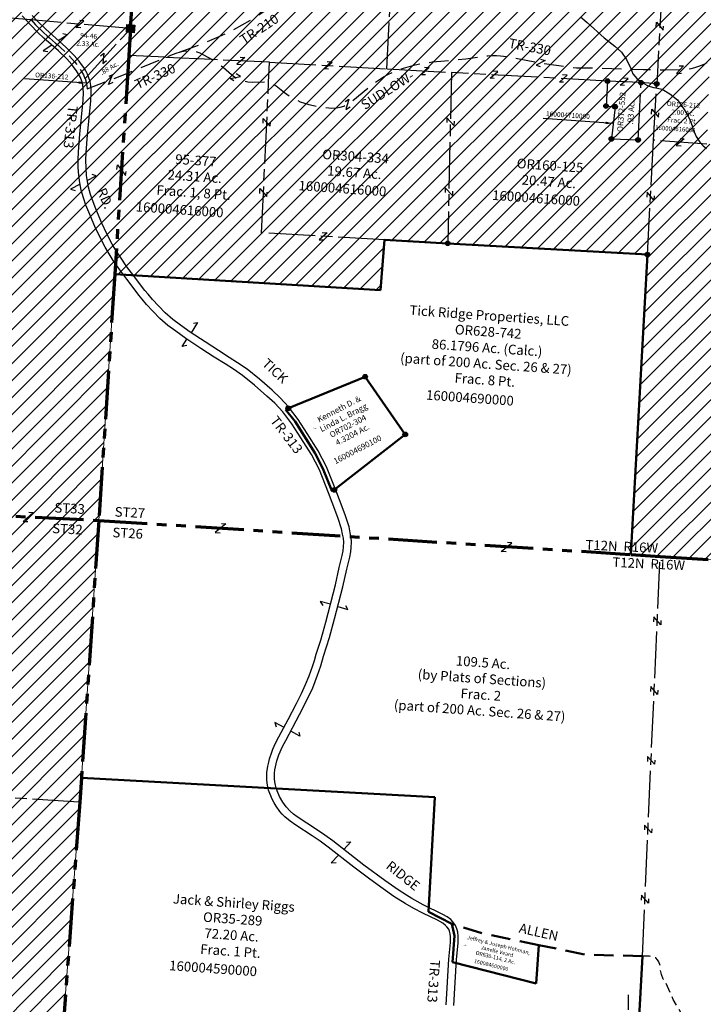
# Model space of a CAD drawing. Units: feet. Extents: x 1996007 to 2030646, y 503446 to 538895.
# Drawn here: x 2001939 to 2005473, y 514102 to 519194 of the extents above; entities that cross this region are included whole.
import ezdxf

# ---------------------------------------------------------------- set-up
doc = ezdxf.new("R2010")
doc.units = ezdxf.units.FT
doc.header["$MEASUREMENT"] = 0
for name, pattern in [('ACAD_ISO08W100', [36, 24, -3, 6, -3]), ('DASHED2', [0.375, 0.25, -0.125]), ('PHANTOM2', [1.25, 0.625, -0.125, 0.125, -0.125, 0.125, -0.125])]:
    doc.linetypes.add(name, pattern=pattern)
doc.layers.add('ADDRESS', color=6, linetype='Continuous', plot=False)
for name, color, linetype in [('MONUMENT IRON PIN', 7, 'Continuous'), ('MONUMENT STONE', 7, 'Continuous'), ('OWNER', 7, 'Continuous'), ('PARCEL NUMBER', 211, 'Continuous'), ('ROAD', 7, 'Continuous'), ('ROAD NAME and NUMBER', 80, 'Continuous'), ('SECTION NUMBER', 42, 'Continuous'), ('TIE-IN', 7, 'Continuous'), ('TOWNSHIP and RANGE', 4, 'Continuous'), ('TRACT LINE', 5, 'ACAD_ISO08W100'), ('WATER STREAM & RIVER', 4, 'Continuous')]:
    doc.layers.add(name, color=color, linetype=linetype)
doc.layers.add('MONUMENT IRON PIN HATCH', color=7, linetype='Continuous', true_color=0xffffff)
doc.layers.add('MONUMENT STONE HATCH', color=7, linetype='Continuous', true_color=0xffffff)
for name, color, linetype, lineweight in [('PROPERTY LINE', 1, 'Continuous', 50), ('SECTION LINE', 3, 'PHANTOM2', 70), ('USA HATCH', 91, 'Continuous', 9)]:
    doc.layers.add(name, color=color, linetype=linetype, lineweight=lineweight)
doc.styles.add('BOLD', font='romand.shx', dxfattribs={"height": 50})
doc.styles.get("Standard").update_dxf_attribs({"font": 'romans.shx', "height": 40})
doc.dimstyles.get("Standard").update_dxf_attribs({"dimtxt": 20, "dimasz": 40, "dimexe": 0.18, "dimexo": 0.0625, "dimgap": 0.09, "dimtad": 0, "dimzin": 0, "dimdsep": 46, "dimtxsty": 'Standard', "dimcen": 0.09, "dimse1": 1, "dimse2": 1, "dimsd1": 1, "dimsd2": 1, "dimaunit": 1, "dimazin": 1, "dimtfac": 1, "dimtix": 1, "dimtofl": 0, "dimtmove": 0, "dimatfit": 3, "dimfxl": 1, "dimtolj": 1, "dimtzin": 0, "dimarcsym": 0})

# ---------------------------------------------------------------- blocks, each defined once
blk = doc.blocks.new('A$C76C71EF7-flat-35')
at = {"layer": 'MONUMENT STONE HATCH', "ltscale": 400}
blk.add_hatch(color=256, dxfattribs=at).paths.add_polyline_path([(-20, -20), (-20, 20), (20, 20), (20, -20)])
at = {"layer": 'MONUMENT STONE', "ltscale": 400}
blk.add_lwpolyline([(-20, 20), (20, 20), (20, -20), (-20, -20)], close=True, dxfattribs=at)
blk.add_point((0, 0), dxfattribs=at)

msp = doc.modelspace()

# ---------------------------------------------------------------- hatches: boundary and pattern name
at = {"layer": 'MONUMENT IRON PIN HATCH', "ltscale": 400}
h = msp.add_hatch(color=256, dxfattribs=at)
h.dxf.hatch_style = 1
edge = h.paths.add_edge_path()
edge.add_arc((2004977.6, 518876.6), 12, 0, 360)
h = msp.add_hatch(color=256, dxfattribs=at)
h.dxf.hatch_style = 1
edge = h.paths.add_edge_path()
edge.add_arc((2005150.7, 518868.6), 12, 0, 360)
h = msp.add_hatch(color=256, dxfattribs=at)
h.dxf.hatch_style = 1
edge = h.paths.add_edge_path()
edge.add_arc((2005232.2, 518862), 12, 0, 360)
h = msp.add_hatch(color=256, dxfattribs=at)
h.dxf.hatch_style = 1
edge = h.paths.add_edge_path()
edge.add_arc((2004970.2, 518747.8), 12, 0, 360)
h = msp.add_hatch(color=256, dxfattribs=at)
h.dxf.hatch_style = 1
edge = h.paths.add_edge_path()
edge.add_arc((2005017, 518744), 12, 0, 360)
h = msp.add_hatch(color=256, dxfattribs=at)
h.dxf.hatch_style = 1
edge = h.paths.add_edge_path()
edge.add_arc((2004997.8, 518577.9), 12, 0, 360)
h = msp.add_hatch(color=256, dxfattribs=at)
h.dxf.hatch_style = 1
edge = h.paths.add_edge_path()
edge.add_arc((2005135.7, 518572.7), 12, 0, 360)
h = msp.add_hatch(color=256, dxfattribs=at)
h.dxf.hatch_style = 1
edge = h.paths.add_edge_path()
edge.add_arc((2004151.6, 518037.6), 12, 0, 360)
h = msp.add_hatch(color=256, dxfattribs=at)
h.dxf.hatch_style = 1
edge = h.paths.add_edge_path()
edge.add_arc((2005183.6, 517979.7), 12, 0, 360)
h = msp.add_hatch(color=256, dxfattribs=at)
h.dxf.hatch_style = 1
edge = h.paths.add_edge_path()
edge.add_arc((2003724.7, 517348), 12, 0, 360)
h = msp.add_hatch(color=256, dxfattribs=at)
h.dxf.hatch_style = 1
edge = h.paths.add_edge_path()
edge.add_arc((2003328.1, 517184.6), 12, 0, 360)
h = msp.add_hatch(color=256, dxfattribs=at)
h.dxf.hatch_style = 1
edge = h.paths.add_edge_path()
edge.add_arc((2003931.8, 517049.2), 12, 0, 360)
h = msp.add_hatch(color=256, dxfattribs=at)
h.dxf.hatch_style = 1
edge = h.paths.add_edge_path()
edge.add_arc((2003565.4, 516762.3), 12, 0, 360)
at = {"layer": 'USA HATCH', "ltscale": 2}
h = msp.add_hatch(dxfattribs=at)
h.set_pattern_fill('ANSI31', color=256, scale=500, style=0)
h.paths.add_polyline_path([(2005945.1, 520379.9), (2005946.7, 520387.8), (2005949.1, 520401), (2005951.3, 520414.2), (2005953.3, 520427.4), (2005955.1, 520440.7), (2005956.9, 520453.9), (2005958.5, 520467.2), (2006031.4, 520927.7), (2006031.1, 520968.9), (2006001.8, 520975.5), (2005870.1, 521005.2), (2005897.1, 521395.3), (2005301, 521440.8), (2005315.3, 521668.7), (2005378.1, 522663.8), (2005495, 524011.5), (2005500.7, 524084.8), (2005511.3, 524223.9), (2004252.5, 524302.9), (2004208.5, 523644.4), (2002813.3, 523733.8), (2002756.8, 522899.2), (2002684.5, 521831.7), (2001807, 521892.1), (2001417.2, 521919), (2001338.9, 521924.4), (2001114.5, 521941.7), (2001108.8, 521924.2), (2001233.9, 521915.6), (2001333.3, 521905.2), (2001173.6, 521762), (2001096.1, 521564.4), (2001125, 521391.8), (2001007, 521351.2), (2000978, 521523.7), (2001114.5, 521941.7), (2000068.6, 522022.2), (2000066.1, 521986.7), (2000064, 521957.4), (2000016.7, 521289.1), (1999956.2, 520433.9), (1999947, 520304.5), (1999904.4, 519718.2), (1999880.9, 519376.5), (1999873.1, 519246.7), (1999865.4, 519109), (1999840.4, 518749.2), (1999699.9, 516727.6), (2001020.8, 516670), (2000939.4, 515337.9), (1999617.1, 515398.5), (1999618.6, 515413), (1999350.5, 515430.9), (1999267.2, 515434.8), (1999057.1, 515444.4), (1998945.4, 514083.4), (1999254, 514069), (1999521.5, 514056.5), (1999443.3, 512929), (1999376.2, 511373.5), (1998041.1, 511450.3), (1997876.5, 508869.8), (1999200.3, 508782), (1999015, 506170.2), (2000539.5, 506071.7), (2000540.3, 506128.4), (2000551.6, 506213.4), (2000558.9, 506246.7), (2000577.6, 506323.5), (2000592.8, 506370.5), (2000619.5, 506441), (2000640.6, 506489.7), (2000680.9, 506562.2), (2000719.8, 506621.2), (2000764.6, 506683.4), (2000796, 506724.9), (2000833.7, 506769.9), (2000874.9, 506815.1), (2000919.4, 506855.7), (2000962.2, 506891.9), (2001023.4, 506940.5), (2001678.2, 506548.3), (2001940.4, 506391.1), (2001984.7, 506364.6), (2001809, 505981.3), (2001840, 505979.2), (2002921.1, 505905.8), (2003012.4, 507181.2), (2003069.9, 508111.8), (2003075.4, 508197.6), (2003078.4, 508251.3), (2003116.2, 508914.5), (2003119.9, 508976.6), (2002971, 508892.7), (2002953.9, 508882.3), (2002936.8, 508871.9), (2002896.2, 508846.9), (2002885.7, 508840.5), (2002868.8, 508829.8), (2002852.1, 508818.9), (2002835.5, 508807.7), (2002819, 508796.4), (2002802.6, 508784.9), (2002786.4, 508773.2), (2002770.2, 508761.4), (2002754.2, 508749.5), (2002738.3, 508737.4), (2002722.4, 508725.2), (2002706.5, 508713), (2002690.7, 508700.8), (2002675, 508688.5), (2002659.2, 508676.1), (2002625.3, 508649.4), (2002852.5, 508393.4), (2002482.5, 508082.5), (2002303.8, 507934.2), (2002085.5, 508199.6), (2002004.5, 508130.4), (2001989.8, 508117.8), (2001963.6, 508095.1), (2001939.7, 508073.9), (2001911.7, 508048), (2001888.5, 508025.2), (2001880.7, 508017.5), (2001866.8, 508003.2), (2001853.1, 507988.6), (2001839.6, 507973.8), (2001826.6, 507958.6), (2001814.2, 507943), (2001802.3, 507926.9), (2001790.7, 507910.6), (2001779.6, 507894), (2001768.8, 507877.1), (2001772.3, 507862), (2001755.2, 507854), (2001748.6, 507842.6), (2001739, 507825.1), (2001729.7, 507807.4), (2001720.5, 507789.6), (2001711.3, 507771.8), (2001702.4, 507753.9), (2001693.8, 507735.9), (2001676.6, 507697.8), (2000883.2, 508670.4), (2001624, 508621.3), (2001841.7, 509097.5), (2001895.3, 509932.3), (2000566.6, 510003.1), (2000647.8, 511296.7), (2001978.4, 511223.8), (2002057.1, 512403.1), (2002155.8, 513882.2), (2002249.4, 515148.1), (2002257.9, 515273.7), (2002348.4, 516604.8), (2002430.3, 517877.3), (2003804.5, 517795.6), (2003825.3, 518055.9), (2004151.6, 518037.6), (2005183.6, 517979.7), (2005098.2, 516428.3), (2005249.3, 516418.6), (2007563.9, 516270), (2007648.8, 517467.6), (2007670.1, 517767.8), (2008025, 517746), (2008066.7, 518365), (2007714.2, 518389.7), (2006608.5, 518470), (2005491.4, 518551.1), (2005505.4, 518977.7), (2005508.3, 518979.7), (2005512.3, 518982.6), (2005516.3, 518985.6), (2005520.2, 518988.8), (2005524.1, 518991.9), (2005527.8, 518995.2), (2005531.6, 518998.6), (2005535.2, 519002), (2005538.8, 519005.5), (2005542.3, 519009), (2005545.7, 519012.6), (2005549.1, 519016.3), (2005552.4, 519020.1), (2005555.6, 519023.9), (2005558.8, 519027.8), (2005561.9, 519031.7), (2005564.9, 519035.7), (2005567.9, 519039.7), (2005570.8, 519043.8), (2005573.6, 519047.9), (2005576.4, 519052.1), (2005579.1, 519056.2), (2005581.8, 519060.5), (2005584.4, 519064.7), (2005587, 519069), (2005589.5, 519073.4), (2005591.9, 519077.7), (2005594.4, 519082.1), (2005596.7, 519086.5), (2005599.1, 519090.9), (2005601.4, 519095.4), (2005603.6, 519099.8), (2005605.9, 519104.3), (2005608, 519108.8), (2005610.2, 519113.3), (2005612.4, 519117.8), (2005614.5, 519122.3), (2005616.6, 519126.9), (2005618.6, 519131.4), (2005620.7, 519136), (2005622.7, 519140.6), (2005624.7, 519145.2), (2005626.7, 519149.7), (2005628.6, 519154.4), (2005630.5, 519159), (2005632.5, 519163.6), (2005634.3, 519168.2), (2005636.2, 519172.9), (2005638, 519177.5), (2005639.9, 519182.2), (2005641.7, 519186.8), (2005643.4, 519191.5), (2005645.2, 519196.2), (2005646.9, 519200.9), (2005648.7, 519205.6), (2005650.4, 519210.3), (2005652.1, 519215), (2005653.7, 519219.7), (2005655.4, 519224.4), (2005657, 519229.1), (2005658.6, 519233.9), (2005660.2, 519238.6), (2005661.8, 519243.4), (2005663.3, 519248.1), (2005664.9, 519252.9), (2005666.4, 519257.6), (2005667.9, 519262.4), (2005669.4, 519267.2), (2005670.9, 519271.9), (2005672.3, 519276.7), (2005673.8, 519281.5), (2005675.2, 519286.3), (2005676.7, 519291.1), (2005678.1, 519295.9), (2005679.5, 519300.7), (2005680.8, 519305.5), (2005682.2, 519310.3), (2005683.6, 519315.1), (2005684.9, 519319.9), (2005686.3, 519324.7), (2005687.6, 519329.6), (2005688.9, 519334.4), (2005690.2, 519339.2), (2005691.5, 519344), (2005692.8, 519348.9), (2005694.1, 519353.7), (2005695.3, 519358.5), (2005696.6, 519363.4), (2005697.8, 519368.2), (2005699.1, 519373.1), (2005700.3, 519377.9), (2005701.5, 519382.8), (2005702.8, 519387.6), (2005704, 519392.5), (2005705.2, 519397.3), (2005706.4, 519402.2), (2005707.6, 519407), (2005708.8, 519411.9), (2005709.9, 519416.7), (2005711.1, 519421.6), (2005712.3, 519426.5), (2005713.5, 519431.3), (2005714.6, 519436.2), (2005715.8, 519441), (2005717, 519445.9), (2005718.1, 519450.8), (2005719.3, 519455.6), (2005720.4, 519460.5), (2005721.6, 519465.4), (2005722.7, 519470.2), (2005723.8, 519475.1), (2005725, 519480), (2005726.1, 519484.8), (2005727.2, 519489.7), (2005728.4, 519494.6), (2005729.5, 519499.5), (2005730.6, 519504.3), (2005731.7, 519509.2), (2005732.9, 519514.1), (2005734, 519518.9), (2005735.1, 519523.8), (2005736.2, 519528.7), (2005737.3, 519533.6), (2005738.4, 519538.5), (2005739.5, 519543.3), (2005740.6, 519548.2), (2005741.7, 519553.1), (2005742.8, 519558), (2005743.9, 519562.8), (2005745, 519567.7), (2005751.6, 519597), (2005758.2, 519626.3), (2005770.9, 519683.6), (2005789.9, 519747.5), (2005810.2, 519789.6), (2005824.7, 519814.9), (2005834.4, 519832.2), (2005837.7, 519838.4), (2005843.6, 519850.4), (2005849.1, 519862.7), (2005854.2, 519875.1), (2005858.8, 519887.7), (2005863, 519900.4), (2005866.7, 519913.3), (2005869.9, 519925.9), (2005872.7, 519939.4), (2005875.2, 519952.6), (2005877.6, 519967.1), (2005879.5, 519979), (2005881.6, 519992.2), (2005883.6, 520005.4), (2005885.6, 520018.6), (2005887.5, 520031.9), (2005889.4, 520045.1), (2005891.2, 520058.4), (2005892.9, 520071.7), (2005895.3, 520090.3), (2005896.3, 520098.2), (2005897.9, 520111.5), (2005899.5, 520124.8), (2005901, 520138.1), (2005908.2, 520200.5), (2005915.6, 520251.7), (2005925.3, 520299), (2005934.6, 520335.7), (2005937.9, 520348.7), (2005941, 520361.7)])
h.paths.add_polyline_path([(2002002.3, 520153.2), (2001706.5, 520167.3), (2001715, 520196.8), (2001721.5, 520226), (2001723.8, 520240.1), (2001726.2, 520257.3), (2001730.2, 520304.2), (2001731.2, 520327.8), (2001732.2, 520367.6), (2001733.9, 520448.8), (2001738.6, 520509.4), (2001745.5, 520577.6), (2001747.5, 520597.9), (2001749.9, 520626.3), (2001751.3, 520656.2), (2001751.4, 520675.3), (2001750.7, 520692.7), (2001749.7, 520705.2), (2001748.7, 520713.6), (2001745.8, 520732), (2001742.6, 520746.5), (2001738.8, 520761.1), (2001734.3, 520775.2), (2001731.1, 520784.3), (2001724.2, 520801.3), (2001717.7, 520815.4), (2001707.7, 520834.1), (2001702.1, 520843.7), (2001688.1, 520865.3), (2001674.6, 520884.1), (2001667.2, 520893.8), (2001646.2, 520919.6), (2001616.7, 520953.7), (2001602.5, 520969.6), (2001954, 520949.1), (2002054.1, 520960.5)], flags=16)
h.paths.add_polyline_path([(2002009.4, 519321.9), (2001927.6, 519275.7), (2001856.5, 519376.4), (2001934.4, 519425.7)], flags=16)

# ---------------------------------------------------------------- linework, layer by layer
at = {"layer": 'MONUMENT IRON PIN', "ltscale": 400}
for centre in [(2004977.6, 518876.6), (2005150.7, 518868.6), (2005232.2, 518862), (2004970.2, 518747.8), (2005017, 518744), (2004997.8, 518577.9), (2005135.7, 518572.7), (2004151.6, 518037.6), (2005183.6, 517979.7), (2003724.7, 517348), (2003328.1, 517184.6), (2003931.8, 517049.2), (2003565.4, 516762.3)]:
    msp.add_circle(centre, 12, dxfattribs=at)
at = {"layer": 'PROPERTY LINE', "ltscale": 400}
for p, q in [((2003825.3, 518055.9), (2003804.5, 517795.6)), ((2004151.6, 518037.6), (2003825.3, 518055.9)), ((2005183.6, 517979.7), (2004151.6, 518037.6)), ((2005098.2, 516428.3), (2005183.6, 517979.7)), ((2003804.5, 517795.6), (2002430.3, 517877.3)), ((2003328.1, 517184.6), (2003724.7, 517348)), ((2003724.7, 517348), (2003931.8, 517049.2)), ((2003313.7, 517178.6), (2003328.1, 517184.6)), ((2003931.8, 517049.2), (2003565.4, 516762.3)), ((2003565.4, 516762.3), (2003554.7, 516753.9)), ((2004085.4, 515173.9), (2002257.9, 515273.7)), ((2004053, 514580.5), (2004085.4, 515173.9)), ((2004173.7, 514518.2), (2004053, 514580.5)), ((2004608.1, 514210), (2004622, 514408.6)), ((2005123.3, 513720), (2005158.1, 514350.9)), ((2004608.1, 514210), (2004176.9, 514319.9))]:
    msp.add_line(p, q, dxfattribs=at)
for points in [[(2003554.7, 516753.9), (2003506.3, 516873.8), (2003465, 516954.8), (2003362.6, 517115.7), (2003313.7, 517178.6)], [(2004173.7, 514518.2), (2004186.8, 514455.5), (2004176.9, 514319.9)]]:
    msp.add_lwpolyline(points, dxfattribs=at)
at = {"layer": 'PROPERTY LINE', "linetype": 'DASHED2', "ltscale": 400, "flags": 128}
for points in [[(2004622, 514408.6), (2004344, 514465.8), (2004173.7, 514518.2)], [(2005158.1, 514350.9), (2004861.2, 514359.3), (2004622, 514408.6)]]:
    msp.add_lwpolyline(points, dxfattribs=at)
at = {"layer": 'ROAD', "linetype": 'DASHED2', "ltscale": 400, "flags": 128}
for points in [[(2002769.1, 519027.3), (2002886.7, 519071.9), (2002969.6, 519106.9), (2003045.9, 519144.4), (2003134.2, 519193.4), (2003212.6, 519245.4), (2003269.7, 519285.8), (2003329.3, 519331.3), (2003391.2, 519382.1), (2003455, 519438.2), (2003524.3, 519503.2), (2003703.9, 519684.1), (2003745, 519727.8), (2003781.3, 519769.2), (2003855, 519864.3), (2003890, 519900), (2003912.7, 519919.5), (2003933.3, 519933.8), (2004029.1, 519987.7), (2004045.2, 519999.6), (2004059.7, 520013.3), (2004072, 520029), (2004081.7, 520046.5), (2004113.9, 520130.5), (2004134.8, 520170.3), (2004149.1, 520190.8), (2004165.3, 520209.8), (2004183.4, 520227.1), (2004203.3, 520242.2), (2004224.8, 520255), (2004251.9, 520267.6), (2004318.2, 520290.2), (2004390.7, 520309.1), (2004590.7, 520354.3), (2004653.2, 520372), (2004710, 520391.4), (2004797.9, 520427.3), (2004920.7, 520483.5), (2004986.9, 520518.6), (2005037, 520551.5), (2005056.4, 520567.3), (2005074.5, 520584.6), (2005090.9, 520603.5), (2005105.6, 520623.6), (2005131.5, 520666.4), (2005189.9, 520776.9), (2005211.3, 520810.7), (2005237.8, 520847), (2005273.1, 520889.2), (2005311, 520929.1), (2005340.6, 520955.9), (2005369.3, 520976), (2005387.2, 520985.2), (2005405.5, 520990.9), (2005439.1, 521000.1), (2005465.2, 521005), (2005534.1, 521008.7), (2005604.1, 521008.5), (2005681.5, 521004.6), (2006031.2, 520956.8)], [(2002287.9, 518837.1), (2002409.5, 518883.2), (2002493.3, 518916), (2002563.6, 518944.8), (2002728.6, 519014.3), (2002752.2, 519022.5), (2002776.3, 519029), (2002796, 519032.4), (2002810.9, 519033.7), (2002825.9, 519033.6), (2002835.9, 519032.6), (2002855.3, 519028.1), (2002869.4, 519022.9), (2002883, 519016.6), (2002918.3, 518997.7), (2002948.1, 518979.4), (2002972.6, 518962.1), (2002992, 518946.4), (2003033.5, 518910.2), (2003049.3, 518898), (2003061.9, 518889.9), (2003075.4, 518883.3), (2003094.4, 518877.2), (2003119, 518873.1), (2003144, 518871.8), (2003204, 518872.3), (2003218.9, 518870.9), (2003233.5, 518867.4), (2003247.3, 518861.7), (2003264.5, 518851.5), (2003307.7, 518817.4), (2003332.4, 518800.4), (2003349.6, 518790.3), (2003389.3, 518769.8), (2003434.2, 518755.6), (2003457, 518750.5), (2003516.4, 518740), (2003536.2, 518737.6), (2003551.2, 518736.8), (2003576.1, 518737.9), (2003595.8, 518741.5), (2003614.8, 518747.6), (2003632.8, 518756.4), (2003645.4, 518764.5), (2003661.4, 518776.5), (2003738.5, 518840.2), (2003778.2, 518870.5), (2003798.8, 518884.7), (2003820, 518898), (2003841.8, 518910.1), (2003864.3, 518921.2), (2003887.2, 518931.1), (2003910.6, 518939.9), (2003958.4, 518954.7), (2003982.6, 518960.7), (2004012, 518966.7), (2004071.3, 518975.8), (2004116.1, 518980.5), (2004245.6, 518991.3), (2004359.4, 519007.7), (2004384.4, 519009.3), (2004404.4, 519009.2), (2004424.3, 519008), (2004439.2, 519006.1), (2004613.9, 518974.3), (2004664.3, 518965.8), (2004750, 518954.6), (2004794.8, 518947.8), (2004816.5, 518945.6), (2004836.9, 518944.8), (2004888.1, 518945.1), (2005164.2, 518936.4), (2005276.7, 518934.8), (2005358.6, 518936.7), (2005389.2, 518939.1), (2005409.4, 518942.4), (2005429.3, 518947.2), (2005450.3, 518954), (2005477.3, 518964.9), (2005505.4, 518977.7)]]:
    msp.add_lwpolyline(points, dxfattribs=at)
at = {"layer": 'ROAD', "linetype": 'Continuous', "flags": 128}
msp.add_lwpolyline([(2004143.5, 514098.9), (2004157.8, 514336.1), (2004165.4, 514420.7), (2004166.2, 514440.1), (2004165.9, 514451.7), (2004164.2, 514467), (2004160.8, 514480.2), (2004156.5, 514490.3), (2004147.6, 514503.1), (2004140.7, 514510.1), (2004126.1, 514521), (2004098.3, 514536.3), (2004022.1, 514573.5), (2003976.4, 514597.6), (2003931.7, 514623.4), (2003873.7, 514660.2), (2003817.2, 514699), (2003748.3, 514749.3), (2003667, 514810.9), (2003532.9, 514914.9), (2003492.7, 514945.1), (2003451.5, 514973.4), (2003365.8, 515028.3), (2003336.9, 515048.3), (2003309.2, 515071.7), (2003295.7, 515085.6), (2003284.4, 515098.7), (2003264.8, 515126), (2003254.2, 515143.6), (2003245.8, 515159.6), (2003231.6, 515192.9), (2003225.9, 515210.2), (2003221.5, 515227.3), (2003218.1, 515246.3), (2003216.3, 515264.7), (2003215.8, 515282.7), (2003216.8, 515301.6), (2003221.3, 515332.8), (2003226, 515354.7), (2003230.6, 515372), (2003241.8, 515405.7), (2003248.3, 515422.1), (2003262.1, 515452.5), (2003278.5, 515484.9), (2003326.9, 515574.5), (2003369.9, 515656.9), (2003396.2, 515709.6), (2003416.8, 515755.1), (2003435.3, 515801.6), (2003452.1, 515848.9), (2003462.4, 515880.7), (2003471.5, 515912.7), (2003495.2, 515985.4), (2003520.8, 516078), (2003570.7, 516270.8), (2003591.1, 516360.9), (2003606.4, 516423.5), (2003610.9, 516447.9), (2003613.2, 516468.3), (2003614.6, 516491.8), (2003612.5, 516512.2), (2003607.9, 516533), (2003602.5, 516561.1), (2003586.1, 516615.2), (2003573.2, 516646.5), (2003536, 516746.7), (2003488.1, 516865.5), (2003447.7, 516944.8), (2003392, 517032.3), (2003346.2, 517104.2), (2003298.4, 517165.7), (2003257.5, 517210.7), (2003216.9, 517248), (2003152.9, 517304.9), (2003090.5, 517354.3), (2003043.6, 517386.4), (2003000.6, 517414.1), (2002944.3, 517449.7), (2002875.4, 517494.2), (2002797.8, 517544.9), (2002745.8, 517582.6), (2002705.2, 517612.8), (2002662.7, 517648.8), (2002626.6, 517686.5), (2002595, 517720.5), (2002571.8, 517749), (2002554.5, 517768.7), (2002514.4, 517822.6), (2002492.3, 517851.5), (2002456.6, 517899.8), (2002422.4, 517949.1), (2002400.9, 517982.8), (2002380.7, 518017.3), (2002353.1, 518070.6), (2002327.9, 518125), (2002296.3, 518198.5), (2002281.5, 518235.7), (2002268.2, 518273.4), (2002257.2, 518311.9), (2002249.1, 518351), (2002244.1, 518390.7), (2002241.7, 518430.6), (2002241.4, 518470.6), (2002242.8, 518510.6), (2002249.5, 518601.7), (2002267.3, 518777.5), (2002268.9, 518817.5), (2002267.9, 518837.4), (2002265.1, 518857.2), (2002260, 518876.6), (2002252.7, 518895.1), (2002243.5, 518912.9), (2002232.9, 518929.9), (2002221.3, 518946.1), (2002208.8, 518961.7), (2002182, 518991.4), (2002138.9, 519033.2), (2002064.1, 519099.6), (2002034.7, 519126.7), (2001992.4, 519169.2), (2001952.3, 519213.8)], dxfattribs=at)
at = {"layer": 'ROAD', "linetype": 'Continuous', "ltscale": 8, "flags": 128}
msp.add_lwpolyline([(2004183.4, 514096.5), (2004197.7, 514333.5), (2004205.3, 514417.9), (2004206.3, 514439.7), (2004205.9, 514454.6), (2004203.6, 514474.2), (2004198.9, 514493), (2004191.7, 514509.7), (2004178.5, 514528.8), (2004167, 514540.4), (2004148.1, 514554.5), (2004126.5, 514566.8), (2004025.3, 514616.8), (2003966.7, 514649.1), (2003938.1, 514666.4), (2003895.8, 514693.6), (2003826.7, 514741.4), (2003718.2, 514822.1), (2003557.3, 514946.6), (2003516.1, 514977.5), (2003473.5, 515006.8), (2003374, 515070.9), (2003353.8, 515085.8), (2003336.7, 515100.7), (2003315.6, 515123.8), (2003298.5, 515147.5), (2003281.6, 515177.3), (2003269.2, 515206.5), (2003264.3, 515221.4), (2003260.6, 515235.8), (2003257.8, 515251.8), (2003256.2, 515267.2), (2003255.8, 515282.1), (2003256.7, 515298.1), (2003258.6, 515313.8), (2003264.9, 515345.4), (2003269, 515360.8), (2003279.2, 515391.5), (2003298.1, 515435.1), (2003313.9, 515466.2), (2003386, 515600.9), (2003432.3, 515692.3), (2003453.7, 515739.5), (2003478.7, 515803.7), (2003495.4, 515852.5), (2003510.1, 515902.1), (2003540.5, 515998.4), (2003566.7, 516095), (2003609.7, 516261.9), (2003630, 516351.7), (2003645.5, 516415.1), (2003650.5, 516441.9), (2003653.1, 516464.9), (2003654.8, 516492.6), (2003652.1, 516518.6), (2003647.1, 516541.1), (2003641.3, 516570.7), (2003623.8, 516628.6), (2003610.5, 516661.1), (2003573.3, 516761.1), (2003524.6, 516882.1), (2003482.4, 516964.7), (2003425.7, 517053.8), (2003379, 517127.2), (2003329, 517191.5), (2003285.8, 517238.9), (2003243.7, 517277.6), (2003178.6, 517335.5), (2003114.3, 517386.5), (2003065.7, 517419.8), (2003022.1, 517447.8), (2002965.8, 517483.4), (2002897.2, 517527.8), (2002820.5, 517577.9), (2002769.4, 517614.9), (2002730.1, 517644.2), (2002690.1, 517678), (2002655.7, 517713.9), (2002625.2, 517746.8), (2002602.3, 517774.9), (2002585.7, 517793.9), (2002543.6, 517850.4), (2002529.4, 517868.7), (2002493.6, 517916.9), (2002459.2, 517966), (2002437.5, 517999.6), (2002417.2, 518034), (2002389.4, 518087.2), (2002364.2, 518141.7), (2002332.7, 518215.2), (2002318, 518252.4), (2002304.9, 518290.2), (2002294.3, 518328.8), (2002287, 518368.1), (2002284.6, 518387.9), (2002281.8, 518427.8), (2002281.4, 518467.8), (2002282.7, 518507.8), (2002289.4, 518598.9), (2002307.2, 518774.7), (2002308.9, 518814.7), (2002308.3, 518834.7), (2002306.2, 518854.5), (2002302.4, 518874.2), (2002296.6, 518893.3), (2002289, 518911.8), (2002280, 518929.7), (2002269.7, 518946.8), (2002258.4, 518963.3), (2002246.2, 518979.2), (2002220.1, 519009.4), (2002177.7, 519051.8), (2002073.4, 519145.3), (2002030.5, 519187.2), (2002003.2, 519216.5)], dxfattribs=at)
at = {"layer": 'ROAD', "linetype": 'DASHED2', "ltscale": 200, "flags": 128}
msp.add_lwpolyline([(2005344.6, 512536.5), (2005386.5, 512970), (2005396.2, 513252.9), (2005397, 513343.7), (2005399.4, 513448.3), (2005396.3, 513565.4), (2005397, 513704.4), (2005396.2, 513819.5), (2005392.9, 513905.4), (2005388.9, 513957.3), (2005384.7, 513995.4), (2005375.1, 514023.8), (2005363, 514048.1), (2005316.8, 514127.5), (2005276.5, 514220.2), (2005265.7, 514232.4), (2005255.9, 514255.3), (2005251.5, 514276.2), (2005250.2, 514299), (2005242.5, 514321.2), (2005235.7, 514332.3), (2005226.6, 514341.4), (2005214.3, 514347.4), (2005194.9, 514350), (2005158.1, 514350.9)], dxfattribs=at)
at = {"layer": 'SECTION LINE', "ltscale": 400}
for p, q in [((2002512, 519148.2), (2002583.6, 520261.9)), ((2002512, 519148.2), (2002503, 519008.7)), ((2002503, 519008.7), (2002430.3, 517877.3)), ((2002430.3, 517877.3), (2002348.4, 516604.8)), ((2001020.8, 516670), (2002348.4, 516604.8)), ((2002348.4, 516604.8), (2002257.9, 515273.7)), ((2002348.4, 516604.8), (2005098.2, 516428.3)), ((2005098.2, 516428.3), (2005249.3, 516418.6)), ((2005249.3, 516418.6), (2006574.9, 516333.5)), ((2002257.9, 515273.7), (2002249.4, 515148.1)), ((2002249.4, 515148.1), (2002155.8, 513882.2))]:
    msp.add_line(p, q, dxfattribs=at)
at = {"layer": 'TIE-IN', "ltscale": 3}
for points in [[(2002254.2, 519151.8), (2002229.2, 519154), (2002271.2, 519187.9), (2002249.6, 519189.7)], [(2005229.2, 519155.7), (2005230.5, 519180.8), (2005265.8, 519139.9), (2005267, 519161.6)], [(2002138.6, 519087), (2002184, 519116.3), (2002162.7, 519120.4)], [(2002105.3, 519063.2), (2002059.9, 519034), (2002084.6, 519029.1)], [(2002357.5, 519006.7), (2002374, 519020.9), (2002368.9, 518967.1), (2002388, 518983.6)], [(2003077.9, 519000.1), (2003103, 518998.7), (2003062, 518963.6), (2003083.7, 518962.3)], [(2003534.9, 518938.3), (2003513.2, 518939.6), (2003554.1, 518974.7), (2003529, 518976.1)], [(2004631.6, 518990.7), (2004655.8, 518983.9), (2004608.3, 518958.3), (2004629.2, 518952.5)], [(2004031.4, 518948), (2004056.5, 518946.6), (2004015.6, 518911.4), (2004037.3, 518910.2)], [(2004391.9, 518890.5), (2004370.2, 518891.7), (2004411.1, 518926.8), (2004386, 518928.2)], [(2005348.7, 518954.9), (2005370.4, 518956.5), (2005334.4, 518916.3), (2005359.4, 518918.2)], [(2002421, 518868.6), (2002397.9, 518858.7), (2002418.9, 518908.4), (2002398.9, 518899.8)], [(2003045.5, 518878), (2003027, 518889.5), (2003079.8, 518900.8), (2003058.4, 518914)], [(2004750.3, 518870.5), (2004728.6, 518871.7), (2004769.6, 518906.9), (2004744.5, 518908.3)], [(2005065.4, 518853.8), (2005043.7, 518855), (2005084.6, 518890.2), (2005059.5, 518891.6)], [(2003621.4, 518771.4), (2003640.1, 518782.4), (2003625.4, 518730.4), (2003647.1, 518743.2)], [(2005204.9, 518706), (2005206.3, 518731.1), (2005241.5, 518690.2), (2005242.7, 518711.9)], [(2003197.1, 518658.5), (2003198.3, 518683.6), (2003233.8, 518643), (2003234.8, 518664.7)], [(2004184.1, 518669.2), (2004183.6, 518647.4), (2004147.1, 518687.2), (2004146.5, 518662)], [(2005352.9, 518579.9), (2005374.6, 518578.3), (2005333, 518543.8), (2005358.1, 518542)], [(2002440.7, 518419), (2002443.8, 518443.9), (2002486, 518387.6), (2002488.6, 518409.2)], [(2002287.9, 518363.1), (2002334.6, 518386.5), (2002313.9, 518392.9)], [(2002250.7, 518343.5), (2002202.3, 518318.1), (2002226.3, 518310.6)], [(2003179.9, 518296.1), (2003181.1, 518321.2), (2003216.6, 518280.6), (2003217.7, 518302.3)], [(2004176.2, 518307.1), (2004175.7, 518285.3), (2004139.2, 518325.1), (2004138.6, 518300)], [(2005219, 518282.5), (2005217.8, 518260.8), (2005182.6, 518301.8), (2005181.2, 518276.7)], [(2003502.5, 518092.8), (2003527.6, 518091.4), (2003486.6, 518056.2), (2003508.3, 518055)], [(2002837.5, 517623.9), (2002858.7, 517628.7), (2002824.8, 517575.1)], [(2002802.9, 517508.8), (2002778.4, 517503.3), (2002803.4, 517541.3)], [(2001986.8, 516647), (2002008.5, 516646.2), (2001956.1, 516599.3), (2001981.2, 516598.4)], [(2002982.7, 516588.5), (2003004.4, 516586.8), (2002950, 516542.1), (2002975.1, 516540.2)], [(2004453.7, 516442), (2004428.7, 516444), (2004483.1, 516488.6), (2004461.4, 516490.3)], [(2003544.9, 516170.9), (2003493, 516185.7), (2003505.2, 516163.7)], [(2003583.4, 516159.9), (2003635.9, 516143.7), (2003625.4, 516162.7)], [(2005253.4, 516086.3), (2005252.4, 516064.6), (2005216.8, 516105.2), (2005215.7, 516080)], [(2005237.5, 515726.1), (2005236.5, 515704.4), (2005200.9, 515745), (2005199.8, 515719.8)], [(2003305.3, 515534.3), (2003257.8, 515560.1), (2003265.4, 515536.2)], [(2003381.2, 515510.1), (2003387.8, 515489.4), (2003340.4, 515515.2)], [(2005221.5, 515364.8), (2005220.6, 515343.1), (2005184.9, 515383.7), (2005183.8, 515358.5)], [(2005205.9, 515009.7), (2005204.9, 514987.9), (2005169.3, 515028.5), (2005168.1, 515003.4)], [(2003629, 514940.8), (2003650.8, 514941.9), (2003613.8, 514902.5)], [(2003586.3, 514873.2), (2003549.4, 514833.8), (2003574.5, 514835.1)], [(2005189.8, 514646.8), (2005188.9, 514625.1), (2005153.2, 514665.6), (2005152.1, 514640.5)]]:
    msp.add_lwpolyline(points, dxfattribs=at)
at = {"layer": 'TRACT LINE', "ltscale": 10}
for p, q in [((2005299, 520111), (2005235.6, 518925.4)), ((2003836.6, 518940.2), (2003888.9, 519899)), ((2001997.4, 519192.8), (1999880.9, 519376.5)), ((2002512, 519148.2), (2001997.4, 519192.8)), ((2002276.6, 518889.9), (2002512, 519148.2)), ((2002692.7, 518999.7), (2002503, 519008.7)), ((2002934.3, 518988.2), (2002692.7, 518999.7)), ((2003230.7, 518974.1), (2002934.3, 518988.2)), ((2003225.8, 518869.5), (2003230.7, 518974.1)), ((2003230.7, 518974.1), (2003836.6, 518940.2)), ((2003836.6, 518940.2), (2003901.2, 518936.5)), ((2003901.2, 518936.5), (2004170.9, 518921.5)), ((2004170.9, 518921.5), (2004151.6, 518037.6)), ((2004977.6, 518876.6), (2004170.9, 518921.5)), ((2005235.6, 518925.4), (2005232.2, 518862)), ((2003189, 518091.7), (2003225.8, 518869.5)), ((2004977.6, 518876.6), (2004970.2, 518747.8)), ((2005150.7, 518868.6), (2004977.6, 518876.6)), ((2005135.7, 518572.7), (2005150.7, 518868.6)), ((2005232.2, 518862), (2005150.7, 518868.6)), ((2005216.2, 518571.1), (2005232.2, 518862)), ((2004970.2, 518747.8), (2005017, 518744)), ((2005017, 518744), (2004997.8, 518577.9)), ((2004997.8, 518577.9), (2005135.7, 518572.7)), ((2005183.6, 517979.7), (2005216.2, 518571.1)), ((2005491.4, 518551.1), (2005216.2, 518571.1)), ((2003825.3, 518055.9), (2003189, 518091.7)), ((2005158.1, 514350.9), (2005249.3, 516418.6)), ((2001286.6, 515212.6), (2002249.4, 515148.1))]:
    msp.add_line(p, q, dxfattribs=at)
at = {"layer": 'TRACT LINE', "ltscale": 10, "flags": 128}
for points in [[(2001997.4, 519192.8), (2002021, 519168.4), (2002035.1, 519154.2), (2002049.4, 519140.3), (2002064, 519126.7), (2002078.9, 519113.2), (2002093.8, 519099.9), (2002108.8, 519086.7), (2002123.8, 519073.5), (2002138.8, 519060.2), (2002153.6, 519046.8), (2002168.3, 519033.2), (2002182.6, 519019.3), (2002196.7, 519005), (2002210.3, 518990.4), (2002223.5, 518975.4), (2002236, 518959.8), (2002247.8, 518943.6), (2002258.6, 518926.8), (2002268.1, 518909.2), (2002276.2, 518890.9), (2002276.6, 518889.9)], [(2002276.6, 518889.9), (2002282.6, 518870.8), (2002286.5, 518851.2), (2002287.9, 518837.1)]]:
    msp.add_lwpolyline(points, dxfattribs=at)
at = {"layer": 'USA HATCH', "ltscale": 400, "flags": 128}
msp.add_lwpolyline([(2002155.8, 513882.2), (2002249.4, 515148.1), (2002257.9, 515273.7), (2002348.4, 516604.8), (2002430.3, 517877.3), (2003804.5, 517795.6), (2003825.3, 518055.9), (2004151.6, 518037.6), (2005183.6, 517979.7), (2005098.2, 516428.3), (2005249.3, 516418.6), (2007563.9, 516270)], dxfattribs=at)
at = {"layer": 'WATER STREAM & RIVER', "ltscale": 400, "flags": 128}
for points in [[(2004837.7, 519209.5), (2004871.8, 519179.5), (2004960, 519099.7), (2005016.1, 519057.8), (2005050.2, 519025.9), (2005076.2, 518987.9), (2005098.3, 518942), (2005108.4, 518914), (2005128.5, 518890), (2005142.7, 518877.3), (2005162, 518865.3), (2005188.5, 518852.1), (2005214.6, 518844.2), (2005218.1, 518843.5), (2005260.6, 518834.3), (2005300.6, 518810.4), (2005339.8, 518779.2), (2005351.3, 518762.8), (2005362.6, 518746.3), (2005373.6, 518729.6), (2005384.1, 518712.6), (2005393.8, 518695.1), (2005402.5, 518677.1), (2005409.9, 518658.5), (2005416.4, 518639.6), (2005419.5, 518630.2), (2005435.1, 518590.6), (2005455.2, 518560.7), (2005471.3, 518542.7), (2005489.9, 518528)], [(2005086.5, 514073.1), (2005086.4, 514151.1)]]:
    msp.add_lwpolyline(points, dxfattribs=at)

# ---------------------------------------------------------------- block references
at = {"layer": 'MONUMENT STONE', "ltscale": 400, "rotation": 356}
msp.add_blockref('A$C76C71EF7-flat-35', (2002512, 519148.2), dxfattribs=at)

# ---------------------------------------------------------------- texts
at = {"layer": 'ADDRESS', "ltscale": 400}
for s, p in [('20900', (2003457.6, 517078.7)), ('21460', (2004231.2, 514406.2))]:
    msp.add_text(s, height=5, rotation=356, dxfattribs=at).set_placement(p)
at = {"layer": 'OWNER', "attachment_point": 5}
for s, insert, char_height, width, rotation in [('94-46\\P2.33 Ac.', (2002293.7, 519086.7), 25, 229.949, 356), ('.88 Ac.', (2002404, 518940.9), 25, 148.201, 30.6287), ('OR136-212', (2002104.4, 518899.9), 25, 271.027, 356), ('OR372-552\\P.93 Ac.', (2005077.8, 518715.2), 30, 258.35, 86), ('OR136-212\\P2.00 Ac.\\PFrac. 2 Pt.', (2005367.2, 518710.1), 25, 288.884, 356), ('OR304-334\\P19.67 Ac.', (2003671.7, 518439.2), 50, 748.542, 356), ('95-377\\P24.31 Ac.\\PFrac. 1, 8 Pt.', (2002843.4, 518377.1), 50, 748.542, 356), ('OR160-125\\P20.47 Ac.', (2004677.2, 518392), 50, 669.9, 356), ('Tick Ridge Properties, LLC\\POR628-742\\P86.1796 Ac. (Calc.)\\P(part of 200 Ac. Sec. 26 & 27)\\PFrac. 8 Pt.', (2004354.6, 517491.2), 50, 1375.565, 356), ('Kenneth D. &\\PLinda L. Bragg\\POR702-304\\P4.3204 Ac.', (2003626, 517111.2), 30, 1375.565, 27.5215), ('109.5 Ac.\\P(by Plats of Sections)\\PFrac. 2\\P(part of 200 Ac. Sec. 26 & 27)', (2004325.1, 515738.6), 50, 1332.412, 356), ('Jack & Shirley Riggs\\POR35-289\\P72.20 Ac.\\PFrac. 1 Pt.', (2003036.8, 514495.5), 50, 863.214, 356), ('Jeffrey & Joseph Hohman,\\PJanelle Veard\\POR630-114, 2 Ac.', (2004406.2, 514373.6), 20, 427.662, 345.9966)]:
    msp.add_mtext(s, dxfattribs=dict(at, insert=insert, char_height=char_height, width=width, rotation=rotation))
at = {"layer": 'PARCEL NUMBER', "ltscale": 400}
for s, height, rotation, p in [('160004710000', 25, 356, (2004658.8, 518696.1)), ('160004616000', 23, 356, (2005223, 518625.4)), ('160004616000', 50, 356, (2003379.2, 518312.3)), ('160004616000', 50, 356, (2004380.2, 518262.6)), ('160004616000', 50, 356, (2002537.5, 518203.1)), ('160004690000', 50, 356, (2004038.2, 517229.5)), ('160004690100', 30, 27.5215, (2003571.4, 516895)), ('160004600000', 20, 345.9966, (2004286.1, 514316.7)), ('160004590000', 50, 356, (2002710.5, 514278.4))]:
    msp.add_text(s, height=height, rotation=rotation, dxfattribs=at).set_placement(p)
at = {"layer": 'ROAD NAME and NUMBER', "char_height": 50, "attachment_point": 5, "style": 'BOLD'}
for s, insert, width, rotation in [('TR-210', (2003180.5, 519140.4), 249.901, 33.2382), ('TR-330', (2004574.8, 519047.2), 340.313, 349.402), ('TR-330', (2002641.6, 518896.4), 340.313, 24.3904), ('SUDLOW-', (2003843.5, 518824.4), 669.9, 32.3661), ('TR-313', (2002195.7, 518639.9), 398.993, 263.6479), ('RD.', (2002375.3, 518267.9), 669.9, 293.5117), ('TICK', (2003255.1, 517373.3), 669.9, 317.1144), ('TR-313', (2003313.6, 517043.1), 669.9, 307.4478), ('RIDGE ', (2003916.7, 514762), 669.9, 321.4139), ('ALLEN', (2004620.7, 514469.3), 468.29, 347.3932), ('TR-313', (2004072.6, 514221.8), 398.993, 265.7105)]:
    msp.add_mtext(s, dxfattribs=dict(at, insert=insert, width=width, rotation=rotation))
at = {"layer": 'SECTION NUMBER', "ltscale": 400}
for s, p in [('ST33', (2002117.5, 516646.1)), ('ST27', (2002428.9, 516624.8)), ('ST32', (2002106.1, 516539.2)), ('ST26', (2002417.6, 516517.9))]:
    msp.add_text(s, height=50, rotation=357, dxfattribs=at).set_placement(p)
at = {"layer": 'TOWNSHIP and RANGE', "ltscale": 400}
for p in [(2004862.7, 516453.9), (2005002, 516364.1)]:
    msp.add_text('T12N  R16W', height=50, rotation=357.3849, dxfattribs=at).set_placement(p)

# ---------------------------------------------------------------- leaders
at = {"layer": 'OWNER', "ltscale": 400}
msp.add_leader([(2002283.7, 518866.2), (2001963.4, 518888.1)], dimstyle='Standard', override={"dimgap": 0.09, "dimtad": 0}, dxfattribs=at)
at = {"layer": 'PARCEL NUMBER', "ltscale": 400}
msp.add_leader([(2005007.4, 518657.9), (2004645.5, 518683)], dimstyle='Standard', override={"dimgap": 0.09, "dimtad": 0}, dxfattribs=at)

doc.saveas('drawing.dxf')
